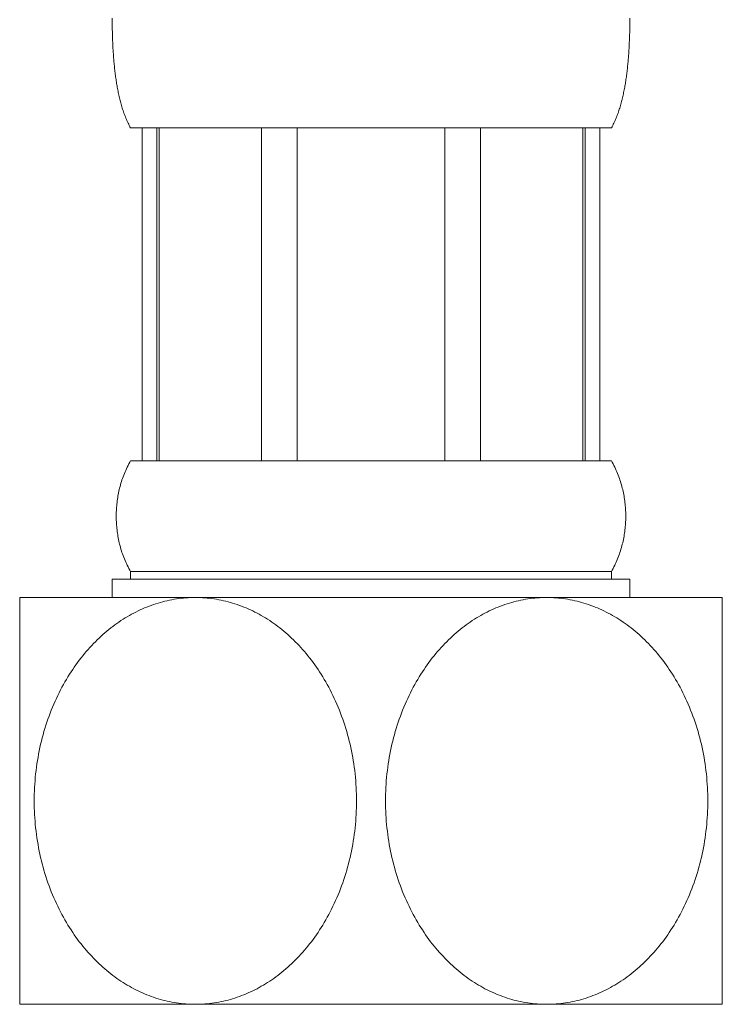
# Model space of a CAD drawing. Units: millimetres. Extents: x 32781 to 34266, y 4478 to 5528.
# Drawn here: x 33710 to 33729, y 4728 to 4755 of the extents above; entities that cross this region are included whole.
import ezdxf

# ---------------------------------------------------------------- set-up
doc = ezdxf.new("R2010")
doc.units = ezdxf.units.MM
doc.header["$LTSCALE"] = 10
doc.layers.add('細線', color=7, linetype='Continuous', lineweight=9)

msp = doc.modelspace()

# ---------------------------------------------------------------- linework, layer by layer
at = {"layer": '細線'}
for points in [[(33712.054, 4754.95), (33712.054, 4755.024)], [(33712.055, 4754.875), (33712.054, 4754.95)], [(33712.056, 4754.801), (33712.055, 4754.875)], [(33712.057, 4754.727), (33712.056, 4754.801)], [(33726.05, 4754.727), (33726.052, 4754.801)], [(33726.052, 4754.801), (33726.053, 4754.875)], [(33726.053, 4754.95), (33726.054, 4755.024)], [(33726.053, 4754.875), (33726.053, 4754.95)], [(33712.059, 4754.652), (33712.057, 4754.727)], [(33712.061, 4754.578), (33712.059, 4754.652)], [(33712.063, 4754.504), (33712.061, 4754.578)], [(33726.044, 4754.504), (33726.047, 4754.578)], [(33726.047, 4754.578), (33726.049, 4754.652)], [(33726.049, 4754.652), (33726.05, 4754.727)], [(33712.066, 4754.431), (33712.063, 4754.504)], [(33712.069, 4754.357), (33712.066, 4754.431)], [(33712.072, 4754.283), (33712.069, 4754.357)], [(33712.554, 4752.062), (33712.535, 4752.094), (33712.518, 4752.127), (33712.501, 4752.159), (33712.484, 4752.192), (33712.469, 4752.225), (33712.454, 4752.259), (33712.439, 4752.292), (33712.425, 4752.326), (33712.411, 4752.359), (33712.398, 4752.393), (33712.385, 4752.427), (33712.373, 4752.461), (33712.361, 4752.495), (33712.349, 4752.529), (33712.338, 4752.563), (33712.327, 4752.598), (33712.317, 4752.632), (33712.307, 4752.667), (33712.297, 4752.702), (33712.287, 4752.736), (33712.278, 4752.771), (33712.269, 4752.806), (33712.26, 4752.841), (33712.252, 4752.876), (33712.244, 4752.911), (33712.236, 4752.947), (33712.228, 4752.982), (33712.221, 4753.017), (33712.214, 4753.052), (33712.207, 4753.088), (33712.2, 4753.123), (33712.194, 4753.159), (33712.187, 4753.195), (33712.181, 4753.23), (33712.175, 4753.266), (33712.169, 4753.302), (33712.164, 4753.338), (33712.158, 4753.373), (33712.153, 4753.409), (33712.148, 4753.445), (33712.143, 4753.481), (33712.139, 4753.517), (33712.134, 4753.553), (33712.13, 4753.59), (33712.126, 4753.626), (33712.121, 4753.662), (33712.118, 4753.698), (33712.114, 4753.735), (33712.11, 4753.771), (33712.107, 4753.807), (33712.103, 4753.844), (33712.1, 4753.88), (33712.097, 4753.917), (33712.094, 4753.953), (33712.091, 4753.99), (33712.088, 4754.026), (33712.086, 4754.063), (33712.083, 4754.099), (33712.081, 4754.136), (33712.079, 4754.173), (33712.076, 4754.21), (33712.074, 4754.246), (33712.072, 4754.283)], [(33725.554, 4752.062), (33725.572, 4752.094), (33725.59, 4752.127), (33725.606, 4752.159), (33725.623, 4752.192), (33725.639, 4752.225), (33725.654, 4752.259), (33725.668, 4752.292), (33725.682, 4752.326), (33725.696, 4752.359), (33725.709, 4752.393), (33725.722, 4752.427), (33725.734, 4752.461), (33725.746, 4752.495), (33725.758, 4752.529), (33725.769, 4752.563), (33725.78, 4752.598), (33725.79, 4752.632), (33725.801, 4752.667), (33725.81, 4752.702), (33725.82, 4752.736), (33725.829, 4752.771), (33725.838, 4752.806), (33725.847, 4752.841), (33725.855, 4752.876), (33725.863, 4752.911), (33725.871, 4752.947), (33725.879, 4752.982), (33725.886, 4753.017), (33725.894, 4753.052), (33725.901, 4753.088), (33725.907, 4753.123), (33725.914, 4753.159), (33725.92, 4753.195), (33725.926, 4753.23), (33725.932, 4753.266), (33725.938, 4753.302), (33725.944, 4753.338), (33725.949, 4753.373), (33725.954, 4753.409), (33725.959, 4753.445), (33725.964, 4753.481), (33725.969, 4753.517), (33725.973, 4753.553), (33725.978, 4753.59), (33725.982, 4753.626), (33725.986, 4753.662), (33725.99, 4753.698), (33725.994, 4753.735), (33725.997, 4753.771), (33726.001, 4753.807), (33726.004, 4753.844), (33726.007, 4753.88), (33726.01, 4753.917), (33726.013, 4753.953), (33726.016, 4753.99), (33726.019, 4754.026), (33726.022, 4754.063), (33726.024, 4754.099), (33726.026, 4754.136), (33726.029, 4754.173), (33726.031, 4754.21), (33726.033, 4754.246), (33726.035, 4754.283), (33726.038, 4754.357)], [(33726.038, 4754.357), (33726.042, 4754.431)], [(33726.042, 4754.431), (33726.044, 4754.504)], [(33712.554, 4752.062), (33725.554, 4752.062)], [(33712.869, 4752.062), (33712.869, 4743.062)], [(33713.266, 4752.062), (33713.266, 4743.062)], [(33713.326, 4752.062), (33713.326, 4743.062)], [(33716.095, 4752.062), (33716.095, 4743.062)], [(33717.054, 4752.062), (33717.054, 4743.062)], [(33721.054, 4752.062), (33721.054, 4743.062)], [(33722.013, 4752.062), (33722.013, 4743.062)], [(33724.781, 4743.062), (33724.781, 4752.062)], [(33724.841, 4752.062), (33724.841, 4743.062)], [(33725.238, 4752.062), (33725.238, 4743.062)], [(33712.554, 4740.062), (33712.529, 4740.105), (33712.506, 4740.149), (33712.483, 4740.192), (33712.462, 4740.236), (33712.441, 4740.279), (33712.421, 4740.322), (33712.402, 4740.366), (33712.384, 4740.409), (33712.367, 4740.453), (33712.351, 4740.496), (33712.335, 4740.54), (33712.32, 4740.583), (33712.306, 4740.627), (33712.293, 4740.67), (33712.28, 4740.714), (33712.268, 4740.757), (33712.257, 4740.801), (33712.247, 4740.844), (33712.237, 4740.888), (33712.228, 4740.931), (33712.219, 4740.975), (33712.211, 4741.018), (33712.204, 4741.062), (33712.197, 4741.105), (33712.191, 4741.149), (33712.186, 4741.192), (33712.181, 4741.236), (33712.177, 4741.279), (33712.173, 4741.322), (33712.17, 4741.366), (33712.168, 4741.409), (33712.166, 4741.453), (33712.165, 4741.496), (33712.164, 4741.54), (33712.164, 4741.583), (33712.165, 4741.627), (33712.166, 4741.67), (33712.168, 4741.714), (33712.17, 4741.757), (33712.173, 4741.801), (33712.177, 4741.844), (33712.181, 4741.888), (33712.186, 4741.931), (33712.191, 4741.975), (33712.197, 4742.018), (33712.204, 4742.062), (33712.211, 4742.105), (33712.219, 4742.149), (33712.228, 4742.192), (33712.237, 4742.236), (33712.247, 4742.279), (33712.257, 4742.322), (33712.268, 4742.366), (33712.28, 4742.409), (33712.293, 4742.453), (33712.306, 4742.496), (33712.32, 4742.54), (33712.335, 4742.583), (33712.351, 4742.627), (33712.367, 4742.67), (33712.384, 4742.714), (33712.402, 4742.757), (33712.421, 4742.801), (33712.441, 4742.844), (33712.462, 4742.888), (33712.483, 4742.931), (33712.506, 4742.975), (33712.529, 4743.018), (33712.554, 4743.062)], [(33712.554, 4743.062), (33725.554, 4743.062)], [(33725.554, 4740.062), (33725.578, 4740.105), (33725.602, 4740.149), (33725.624, 4740.192), (33725.646, 4740.236), (33725.666, 4740.279), (33725.686, 4740.322), (33725.705, 4740.366), (33725.723, 4740.409), (33725.74, 4740.453), (33725.757, 4740.496), (33725.772, 4740.54), (33725.787, 4740.583), (33725.801, 4740.627), (33725.814, 4740.67), (33725.827, 4740.714), (33725.839, 4740.757), (33725.85, 4740.801), (33725.861, 4740.844), (33725.871, 4740.888), (33725.88, 4740.931), (33725.888, 4740.975), (33725.896, 4741.018), (33725.904, 4741.062), (33725.91, 4741.105), (33725.916, 4741.149), (33725.922, 4741.192), (33725.927, 4741.236), (33725.931, 4741.279), (33725.934, 4741.322), (33725.937, 4741.366), (33725.94, 4741.409), (33725.942, 4741.453), (33725.943, 4741.496), (33725.943, 4741.54), (33725.943, 4741.583), (33725.943, 4741.627), (33725.942, 4741.67), (33725.94, 4741.714), (33725.937, 4741.757), (33725.934, 4741.801), (33725.931, 4741.844), (33725.927, 4741.888), (33725.922, 4741.931), (33725.916, 4741.975), (33725.91, 4742.018), (33725.904, 4742.062), (33725.896, 4742.105), (33725.888, 4742.149), (33725.88, 4742.192), (33725.871, 4742.236), (33725.861, 4742.279), (33725.85, 4742.322), (33725.839, 4742.366), (33725.827, 4742.409), (33725.814, 4742.453), (33725.801, 4742.496), (33725.787, 4742.54), (33725.772, 4742.583), (33725.757, 4742.627), (33725.74, 4742.67), (33725.723, 4742.714), (33725.705, 4742.757), (33725.686, 4742.801), (33725.666, 4742.844), (33725.646, 4742.888), (33725.624, 4742.931), (33725.602, 4742.975), (33725.578, 4743.018), (33725.554, 4743.062)], [(33712.554, 4740.062), (33712.554, 4739.862)], [(33712.554, 4740.062), (33725.554, 4740.062)], [(33725.554, 4740.062), (33725.554, 4739.862)], [(33712.054, 4739.862), (33712.054, 4739.362)], [(33712.054, 4739.862), (33726.054, 4739.862)], [(33726.054, 4739.862), (33726.054, 4739.362)], [(33709.554, 4739.362), (33709.554, 4728.362)], [(33709.554, 4739.362), (33728.554, 4739.362)], [(33714.304, 4728.362), (33714.24, 4728.362), (33714.176, 4728.364), (33714.113, 4728.367), (33714.049, 4728.371), (33713.986, 4728.376), (33713.922, 4728.383), (33713.859, 4728.391), (33713.795, 4728.4), (33713.732, 4728.41), (33713.669, 4728.421), (33713.607, 4728.433), (33713.544, 4728.447), (33713.482, 4728.461), (33713.42, 4728.477), (33713.358, 4728.494), (33713.296, 4728.512), (33713.234, 4728.531), (33713.173, 4728.552), (33713.112, 4728.573), (33713.052, 4728.596), (33712.991, 4728.619), (33712.931, 4728.644), (33712.872, 4728.67), (33712.812, 4728.697), (33712.753, 4728.725), (33712.694, 4728.754), (33712.636, 4728.784), (33712.578, 4728.815), (33712.52, 4728.848), (33712.463, 4728.881), (33712.406, 4728.915), (33712.35, 4728.951), (33712.293, 4728.987), (33712.238, 4729.025), (33712.182, 4729.063), (33712.127, 4729.103), (33712.073, 4729.144), (33712.019, 4729.185), (33711.965, 4729.228), (33711.912, 4729.272), (33711.859, 4729.317), (33711.806, 4729.362), (33711.754, 4729.409), (33711.703, 4729.457), (33711.651, 4729.506), (33711.601, 4729.556), (33711.55, 4729.607), (33711.501, 4729.66), (33711.451, 4729.713), (33711.403, 4729.767), (33711.354, 4729.823), (33711.306, 4729.879), (33711.259, 4729.937), (33711.212, 4729.995), (33711.166, 4730.055), (33711.12, 4730.116), (33711.075, 4730.178), (33711.031, 4730.241), (33710.987, 4730.305), (33710.943, 4730.371), (33710.901, 4730.437), (33710.858, 4730.505), (33710.817, 4730.574), (33710.776, 4730.644), (33710.736, 4730.715), (33710.696, 4730.787), (33710.658, 4730.861), (33710.619, 4730.936), (33710.582, 4731.011), (33710.546, 4731.088), (33710.51, 4731.166), (33710.476, 4731.244), (33710.442, 4731.324), (33710.409, 4731.404), (33710.378, 4731.485), (33710.347, 4731.567), (33710.318, 4731.649), (33710.289, 4731.732), (33710.262, 4731.816), (33710.235, 4731.901), (33710.21, 4731.985), (33710.186, 4732.071), (33710.163, 4732.157), (33710.141, 4732.244), (33710.12, 4732.331), (33710.101, 4732.418), (33710.082, 4732.506), (33710.065, 4732.595), (33710.049, 4732.684), (33710.034, 4732.773), (33710.02, 4732.862), (33710.007, 4732.952), (33709.996, 4733.042), (33709.985, 4733.133), (33709.976, 4733.223), (33709.968, 4733.314), (33709.962, 4733.405), (33709.956, 4733.496), (33709.952, 4733.587), (33709.949, 4733.679), (33709.947, 4733.77), (33709.947, 4733.861), (33709.947, 4733.953), (33709.949, 4734.044), (33709.952, 4734.135), (33709.956, 4734.227), (33709.962, 4734.318), (33709.968, 4734.409), (33709.976, 4734.5), (33709.985, 4734.59), (33709.996, 4734.681), (33710.007, 4734.771), (33710.02, 4734.861), (33710.034, 4734.95), (33710.049, 4735.039), (33710.065, 4735.128), (33710.082, 4735.217), (33710.101, 4735.305), (33710.12, 4735.392), (33710.141, 4735.479), (33710.163, 4735.566), (33710.186, 4735.652), (33710.21, 4735.737), (33710.235, 4735.822), (33710.262, 4735.907), (33710.289, 4735.99), (33710.318, 4736.074), (33710.347, 4736.156), (33710.378, 4736.238), (33710.409, 4736.319), (33710.442, 4736.399), (33710.476, 4736.478), (33710.51, 4736.557), (33710.546, 4736.635), (33710.582, 4736.712), (33710.619, 4736.788), (33710.658, 4736.862), (33710.696, 4736.936), (33710.736, 4737.008), (33710.776, 4737.079), (33710.817, 4737.149), (33710.858, 4737.218), (33710.901, 4737.286), (33710.943, 4737.352), (33710.987, 4737.418), (33711.031, 4737.482), (33711.075, 4737.545), (33711.12, 4737.607), (33711.166, 4737.668), (33711.212, 4737.728), (33711.259, 4737.786), (33711.306, 4737.844), (33711.354, 4737.901), (33711.403, 4737.956), (33711.451, 4738.01), (33711.501, 4738.064), (33711.55, 4738.116), (33711.601, 4738.167), (33711.651, 4738.217), (33711.703, 4738.266), (33711.754, 4738.314), (33711.806, 4738.361), (33711.859, 4738.407), (33711.912, 4738.451), (33711.965, 4738.495), (33712.019, 4738.538), (33712.073, 4738.58), (33712.127, 4738.62), (33712.182, 4738.66), (33712.238, 4738.698), (33712.293, 4738.736), (33712.35, 4738.772), (33712.406, 4738.808), (33712.463, 4738.842), (33712.52, 4738.875), (33712.578, 4738.908), (33712.636, 4738.939), (33712.694, 4738.969), (33712.753, 4738.998), (33712.812, 4739.026), (33712.872, 4739.053), (33712.931, 4739.079), (33712.991, 4739.104), (33713.052, 4739.127), (33713.112, 4739.15), (33713.173, 4739.171), (33713.234, 4739.192), (33713.296, 4739.211), (33713.358, 4739.229), (33713.42, 4739.246), (33713.482, 4739.262), (33713.544, 4739.276), (33713.607, 4739.29), (33713.669, 4739.302), (33713.732, 4739.314), (33713.795, 4739.324), (33713.859, 4739.333), (33713.922, 4739.34), (33713.986, 4739.347)], [(33713.986, 4739.347), (33714.049, 4739.352), (33714.113, 4739.356), (33714.176, 4739.359), (33714.24, 4739.361), (33714.304, 4739.362)], [(33714.304, 4739.362), (33714.367, 4739.361), (33714.431, 4739.359), (33714.495, 4739.356), (33714.558, 4739.352), (33714.622, 4739.347), (33714.685, 4739.34), (33714.749, 4739.333), (33714.812, 4739.324), (33714.875, 4739.314), (33714.938, 4739.302), (33715.001, 4739.29), (33715.063, 4739.276), (33715.126, 4739.262), (33715.188, 4739.246), (33715.25, 4739.229), (33715.311, 4739.211), (33715.373, 4739.192), (33715.434, 4739.171), (33715.495, 4739.15), (33715.556, 4739.127), (33715.616, 4739.104), (33715.676, 4739.079), (33715.736, 4739.053), (33715.795, 4739.026), (33715.854, 4738.998), (33715.913, 4738.969), (33715.971, 4738.939), (33716.029, 4738.908), (33716.087, 4738.875), (33716.144, 4738.842), (33716.201, 4738.808), (33716.258, 4738.772), (33716.314, 4738.736), (33716.37, 4738.698), (33716.425, 4738.66), (33716.48, 4738.62), (33716.535, 4738.58), (33716.589, 4738.538), (33716.642, 4738.495), (33716.696, 4738.451), (33716.749, 4738.407), (33716.801, 4738.361), (33716.853, 4738.314), (33716.905, 4738.266), (33716.956, 4738.217), (33717.007, 4738.167), (33717.057, 4738.116), (33717.107, 4738.064), (33717.156, 4738.01), (33717.205, 4737.956), (33717.253, 4737.901), (33717.301, 4737.844), (33717.348, 4737.786), (33717.395, 4737.728), (33717.441, 4737.668), (33717.487, 4737.607), (33717.532, 4737.545), (33717.577, 4737.482), (33717.621, 4737.418), (33717.664, 4737.352), (33717.707, 4737.286), (33717.749, 4737.218), (33717.79, 4737.149), (33717.831, 4737.079), (33717.872, 4737.008), (33717.911, 4736.936), (33717.95, 4736.862), (33717.988, 4736.788), (33718.025, 4736.712), (33718.061, 4736.635), (33718.097, 4736.557), (33718.132, 4736.479), (33718.165, 4736.399), (33718.198, 4736.319), (33718.23, 4736.238), (33718.26, 4736.156), (33718.29, 4736.074), (33718.318, 4735.991), (33718.346, 4735.907), (33718.372, 4735.823), (33718.397, 4735.738), (33718.421, 4735.652), (33718.444, 4735.566), (33718.466, 4735.479), (33718.487, 4735.392), (33718.507, 4735.305), (33718.525, 4735.217), (33718.543, 4735.128), (33718.559, 4735.04), (33718.574, 4734.95), (33718.588, 4734.861), (33718.6, 4734.771), (33718.612, 4734.681), (33718.622, 4734.591), (33718.631, 4734.5), (33718.639, 4734.409), (33718.646, 4734.318), (33718.651, 4734.227), (33718.655, 4734.136), (33718.658, 4734.045), (33718.66, 4733.953), (33718.661, 4733.862), (33718.66, 4733.77), (33718.658, 4733.679), (33718.655, 4733.588), (33718.651, 4733.496), (33718.646, 4733.405), (33718.639, 4733.314), (33718.631, 4733.224), (33718.622, 4733.133), (33718.612, 4733.043), (33718.6, 4732.952), (33718.588, 4732.863), (33718.574, 4732.773), (33718.559, 4732.684), (33718.543, 4732.595), (33718.525, 4732.507), (33718.507, 4732.419), (33718.487, 4732.331), (33718.466, 4732.244), (33718.444, 4732.157), (33718.421, 4732.071), (33718.397, 4731.986), (33718.372, 4731.901), (33718.346, 4731.816), (33718.318, 4731.733), (33718.29, 4731.65), (33718.26, 4731.567), (33718.23, 4731.486), (33718.198, 4731.404), (33718.165, 4731.324), (33718.132, 4731.245), (33718.097, 4731.166), (33718.062, 4731.088), (33718.025, 4731.011), (33717.988, 4730.936), (33717.95, 4730.861), (33717.911, 4730.787), (33717.872, 4730.715), (33717.831, 4730.644), (33717.79, 4730.574), (33717.749, 4730.505), (33717.707, 4730.437), (33717.664, 4730.371), (33717.621, 4730.305), (33717.577, 4730.241), (33717.532, 4730.178), (33717.487, 4730.116), (33717.441, 4730.055), (33717.395, 4729.995), (33717.348, 4729.937), (33717.301, 4729.879), (33717.253, 4729.823), (33717.205, 4729.767), (33717.156, 4729.713), (33717.107, 4729.66), (33717.057, 4729.607), (33717.007, 4729.556), (33716.956, 4729.506), (33716.905, 4729.457), (33716.853, 4729.409), (33716.801, 4729.362), (33716.749, 4729.317), (33716.696, 4729.272), (33716.642, 4729.228), (33716.589, 4729.185), (33716.535, 4729.144), (33716.48, 4729.103), (33716.425, 4729.063), (33716.37, 4729.025), (33716.314, 4728.987), (33716.258, 4728.951), (33716.201, 4728.915), (33716.144, 4728.881), (33716.087, 4728.848), (33716.029, 4728.815), (33715.971, 4728.784), (33715.913, 4728.754), (33715.854, 4728.725), (33715.795, 4728.697), (33715.736, 4728.67), (33715.676, 4728.644), (33715.616, 4728.619), (33715.556, 4728.596), (33715.495, 4728.573), (33715.434, 4728.552), (33715.373, 4728.531), (33715.311, 4728.512), (33715.25, 4728.494), (33715.188, 4728.477), (33715.126, 4728.461), (33715.063, 4728.447), (33715.001, 4728.433), (33714.938, 4728.421), (33714.875, 4728.41), (33714.812, 4728.4), (33714.749, 4728.391), (33714.685, 4728.383), (33714.622, 4728.376)], [(33723.804, 4728.362), (33723.74, 4728.362), (33723.676, 4728.364), (33723.613, 4728.367), (33723.549, 4728.371), (33723.485, 4728.376), (33723.422, 4728.383), (33723.359, 4728.391), (33723.295, 4728.4), (33723.232, 4728.41), (33723.169, 4728.421), (33723.107, 4728.433), (33723.044, 4728.447), (33722.982, 4728.461), (33722.92, 4728.477), (33722.858, 4728.494), (33722.796, 4728.512), (33722.734, 4728.531), (33722.673, 4728.552), (33722.612, 4728.573), (33722.552, 4728.596), (33722.491, 4728.619), (33722.431, 4728.644), (33722.372, 4728.67), (33722.312, 4728.697), (33722.253, 4728.725), (33722.194, 4728.754), (33722.136, 4728.784), (33722.078, 4728.815), (33722.02, 4728.848), (33721.963, 4728.881), (33721.906, 4728.915), (33721.85, 4728.951), (33721.793, 4728.987), (33721.738, 4729.025), (33721.682, 4729.063), (33721.627, 4729.103), (33721.573, 4729.144), (33721.519, 4729.185), (33721.465, 4729.228), (33721.412, 4729.272), (33721.359, 4729.317), (33721.306, 4729.362), (33721.254, 4729.409), (33721.203, 4729.457), (33721.151, 4729.506), (33721.101, 4729.556), (33721.05, 4729.607), (33721.001, 4729.66), (33720.951, 4729.713), (33720.903, 4729.767), (33720.854, 4729.823), (33720.806, 4729.879), (33720.759, 4729.937), (33720.712, 4729.995), (33720.666, 4730.055), (33720.62, 4730.116), (33720.575, 4730.178), (33720.531, 4730.241), (33720.487, 4730.306), (33720.443, 4730.371), (33720.401, 4730.437), (33720.358, 4730.505), (33720.317, 4730.574), (33720.276, 4730.644), (33720.236, 4730.715), (33720.196, 4730.787), (33720.158, 4730.861), (33720.119, 4730.936), (33720.082, 4731.011), (33720.046, 4731.088), (33720.01, 4731.166), (33719.976, 4731.244), (33719.942, 4731.324), (33719.909, 4731.404), (33719.878, 4731.485), (33719.847, 4731.567), (33719.818, 4731.649), (33719.789, 4731.732), (33719.762, 4731.816), (33719.735, 4731.901), (33719.71, 4731.985), (33719.686, 4732.071), (33719.663, 4732.157), (33719.641, 4732.244), (33719.62, 4732.331), (33719.601, 4732.418), (33719.582, 4732.506), (33719.565, 4732.595), (33719.549, 4732.684), (33719.534, 4732.773), (33719.52, 4732.862), (33719.507, 4732.952), (33719.496, 4733.042), (33719.485, 4733.133), (33719.476, 4733.223), (33719.468, 4733.314), (33719.462, 4733.405), (33719.456, 4733.496), (33719.452, 4733.587), (33719.449, 4733.679), (33719.447, 4733.77), (33719.447, 4733.861), (33719.447, 4733.953), (33719.449, 4734.044), (33719.452, 4734.136), (33719.456, 4734.227), (33719.462, 4734.318), (33719.468, 4734.409), (33719.476, 4734.5), (33719.485, 4734.59), (33719.496, 4734.681), (33719.507, 4734.771), (33719.52, 4734.861), (33719.534, 4734.95), (33719.549, 4735.039), (33719.565, 4735.128), (33719.582, 4735.217), (33719.601, 4735.305), (33719.62, 4735.392), (33719.641, 4735.479), (33719.663, 4735.566), (33719.686, 4735.652), (33719.71, 4735.737), (33719.735, 4735.822), (33719.762, 4735.907), (33719.789, 4735.991), (33719.818, 4736.074), (33719.847, 4736.156), (33719.878, 4736.238), (33719.909, 4736.319), (33719.942, 4736.399), (33719.976, 4736.479), (33720.01, 4736.557), (33720.046, 4736.635), (33720.082, 4736.712), (33720.119, 4736.788), (33720.157, 4736.862), (33720.196, 4736.936), (33720.236, 4737.008), (33720.276, 4737.079), (33720.317, 4737.149), (33720.358, 4737.218), (33720.401, 4737.286), (33720.443, 4737.352), (33720.487, 4737.418), (33720.531, 4737.482), (33720.575, 4737.545), (33720.62, 4737.607), (33720.666, 4737.668), (33720.712, 4737.728), (33720.759, 4737.786), (33720.806, 4737.844), (33720.854, 4737.901), (33720.903, 4737.956), (33720.951, 4738.01), (33721.001, 4738.064), (33721.05, 4738.116), (33721.101, 4738.167), (33721.151, 4738.217), (33721.203, 4738.266), (33721.254, 4738.314), (33721.306, 4738.361), (33721.359, 4738.407), (33721.412, 4738.451), (33721.465, 4738.495), (33721.519, 4738.538), (33721.573, 4738.58), (33721.627, 4738.62), (33721.682, 4738.66), (33721.738, 4738.698), (33721.793, 4738.736), (33721.85, 4738.772), (33721.906, 4738.808), (33721.963, 4738.842), (33722.02, 4738.875), (33722.078, 4738.908), (33722.136, 4738.939), (33722.194, 4738.969), (33722.253, 4738.998), (33722.312, 4739.026), (33722.372, 4739.053), (33722.431, 4739.079), (33722.491, 4739.104), (33722.552, 4739.127), (33722.612, 4739.15), (33722.673, 4739.171), (33722.734, 4739.192), (33722.796, 4739.211), (33722.858, 4739.229), (33722.92, 4739.246), (33722.982, 4739.262), (33723.044, 4739.276), (33723.107, 4739.29), (33723.169, 4739.302), (33723.232, 4739.314), (33723.295, 4739.324), (33723.359, 4739.333), (33723.422, 4739.34), (33723.485, 4739.347)], [(33723.485, 4739.347), (33723.549, 4739.352), (33723.613, 4739.356), (33723.676, 4739.359), (33723.74, 4739.361), (33723.804, 4739.362)], [(33723.804, 4739.362), (33723.867, 4739.361), (33723.931, 4739.359), (33723.995, 4739.356), (33724.058, 4739.352), (33724.122, 4739.347), (33724.185, 4739.34), (33724.249, 4739.333), (33724.312, 4739.324), (33724.375, 4739.314), (33724.438, 4739.302), (33724.501, 4739.29), (33724.563, 4739.276), (33724.626, 4739.262), (33724.688, 4739.246), (33724.75, 4739.229), (33724.811, 4739.211), (33724.873, 4739.192), (33724.934, 4739.171), (33724.995, 4739.15), (33725.056, 4739.127), (33725.116, 4739.104), (33725.176, 4739.079), (33725.236, 4739.053), (33725.295, 4739.026), (33725.354, 4738.998), (33725.413, 4738.969), (33725.471, 4738.939), (33725.529, 4738.908), (33725.587, 4738.875), (33725.644, 4738.842), (33725.701, 4738.808), (33725.758, 4738.772), (33725.814, 4738.736), (33725.87, 4738.698), (33725.925, 4738.66), (33725.98, 4738.62), (33726.035, 4738.58), (33726.089, 4738.538), (33726.142, 4738.495), (33726.196, 4738.451), (33726.249, 4738.407), (33726.301, 4738.361), (33726.353, 4738.314), (33726.405, 4738.266), (33726.456, 4738.217), (33726.507, 4738.167), (33726.557, 4738.116), (33726.607, 4738.064), (33726.656, 4738.01), (33726.705, 4737.956), (33726.753, 4737.901), (33726.801, 4737.844), (33726.848, 4737.786), (33726.895, 4737.728), (33726.941, 4737.668), (33726.987, 4737.607), (33727.032, 4737.545), (33727.077, 4737.482), (33727.121, 4737.418), (33727.164, 4737.352), (33727.207, 4737.286), (33727.249, 4737.218), (33727.29, 4737.149), (33727.331, 4737.079), (33727.372, 4737.008), (33727.411, 4736.936), (33727.45, 4736.862), (33727.488, 4736.788), (33727.525, 4736.712), (33727.561, 4736.635), (33727.597, 4736.557), (33727.632, 4736.479), (33727.665, 4736.399), (33727.698, 4736.319), (33727.73, 4736.238), (33727.76, 4736.156), (33727.79, 4736.074), (33727.818, 4735.991), (33727.846, 4735.907), (33727.872, 4735.823), (33727.897, 4735.738), (33727.921, 4735.652), (33727.944, 4735.566), (33727.966, 4735.479), (33727.987, 4735.392), (33728.007, 4735.305), (33728.025, 4735.217), (33728.043, 4735.128), (33728.059, 4735.04), (33728.074, 4734.95), (33728.088, 4734.861), (33728.1, 4734.771), (33728.112, 4734.681), (33728.122, 4734.591), (33728.131, 4734.5), (33728.139, 4734.409), (33728.146, 4734.318), (33728.151, 4734.227), (33728.155, 4734.136), (33728.158, 4734.044), (33728.16, 4733.953), (33728.161, 4733.862), (33728.16, 4733.77), (33728.158, 4733.679), (33728.155, 4733.588), (33728.151, 4733.496), (33728.146, 4733.405), (33728.139, 4733.314), (33728.131, 4733.224), (33728.122, 4733.133), (33728.112, 4733.043), (33728.1, 4732.952), (33728.088, 4732.863), (33728.074, 4732.773), (33728.059, 4732.684), (33728.043, 4732.595), (33728.025, 4732.507), (33728.007, 4732.419), (33727.987, 4732.331), (33727.966, 4732.244), (33727.944, 4732.157), (33727.921, 4732.071), (33727.897, 4731.986), (33727.872, 4731.901), (33727.846, 4731.816), (33727.818, 4731.733), (33727.79, 4731.65), (33727.76, 4731.567), (33727.73, 4731.485), (33727.698, 4731.404), (33727.665, 4731.324), (33727.632, 4731.245), (33727.597, 4731.166), (33727.562, 4731.088), (33727.525, 4731.011), (33727.488, 4730.936), (33727.45, 4730.861), (33727.411, 4730.787), (33727.372, 4730.715), (33727.331, 4730.644), (33727.29, 4730.574), (33727.249, 4730.505), (33727.207, 4730.437), (33727.164, 4730.371), (33727.121, 4730.306), (33727.077, 4730.241), (33727.032, 4730.178), (33726.987, 4730.116), (33726.941, 4730.055), (33726.895, 4729.995), (33726.848, 4729.937), (33726.801, 4729.879), (33726.753, 4729.823), (33726.705, 4729.767), (33726.656, 4729.713), (33726.607, 4729.66), (33726.557, 4729.607), (33726.507, 4729.556), (33726.456, 4729.506), (33726.405, 4729.457), (33726.353, 4729.409), (33726.301, 4729.362), (33726.249, 4729.317), (33726.196, 4729.272), (33726.143, 4729.228), (33726.089, 4729.185), (33726.035, 4729.144), (33725.98, 4729.103), (33725.925, 4729.063), (33725.87, 4729.025), (33725.814, 4728.987), (33725.758, 4728.951), (33725.701, 4728.915), (33725.644, 4728.881), (33725.587, 4728.848), (33725.529, 4728.815), (33725.471, 4728.784), (33725.413, 4728.754), (33725.354, 4728.725), (33725.295, 4728.697), (33725.236, 4728.67), (33725.176, 4728.644), (33725.116, 4728.619), (33725.056, 4728.596), (33724.995, 4728.573), (33724.934, 4728.552), (33724.873, 4728.531), (33724.811, 4728.512), (33724.75, 4728.494), (33724.688, 4728.477), (33724.626, 4728.461), (33724.563, 4728.447), (33724.501, 4728.433), (33724.438, 4728.421), (33724.375, 4728.41), (33724.312, 4728.4), (33724.249, 4728.391), (33724.185, 4728.383), (33724.122, 4728.376)], [(33728.554, 4728.362), (33728.554, 4739.362)], [(33709.554, 4728.362), (33728.554, 4728.362)], [(33714.622, 4728.376), (33714.558, 4728.371), (33714.495, 4728.367), (33714.431, 4728.364), (33714.367, 4728.362), (33714.304, 4728.362)], [(33724.122, 4728.376), (33724.058, 4728.371), (33723.995, 4728.367), (33723.931, 4728.364), (33723.867, 4728.362), (33723.804, 4728.362)]]:
    msp.add_lwpolyline(points, dxfattribs=at)

doc.saveas('drawing.dxf')
